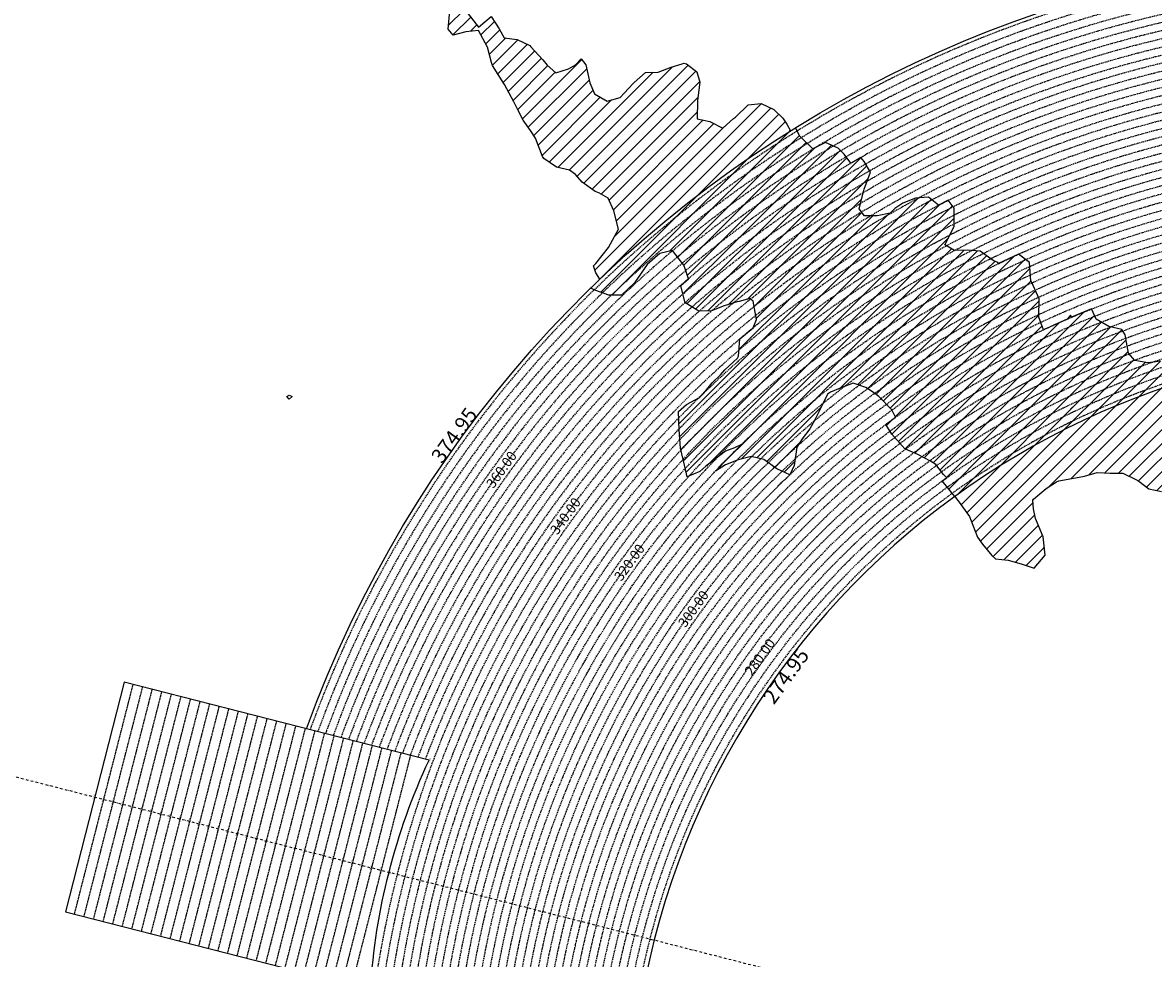
# Model space of a CAD drawing. Extents: x 1538956 to 1571595, y 5042519 to 5072519.
# Drawn here: x 1546624 to 1552347, y 5058662 to 5063397 of the extents above; entities that cross this region are included whole.
import ezdxf
from ezdxf.enums import TextEntityAlignment as Align

# ---------------------------------------------------------------- set-up
doc = ezdxf.new("R2010")
doc.units = 0
doc.header["$LTSCALE"] = 2
doc.header["$MEASUREMENT"] = 0
doc.linetypes.add('NASCOSTA2', pattern=[4.7625, 3.175, -1.5875])
doc.linetypes.add('TRATTOPUNTO2', pattern=[12.7, 6.35, -3.175, 0, -3.175])
for name, color, linetype in [('274', 1, 'Continuous'), ('374', 1, 'Continuous'), ('conica', 8, 'Continuous'), ('decollo', 8, 'Continuous'), ('infrastrutture', 7, 'Continuous'), ('interpolazione conica', 1, 'Continuous'), ('inviluppo', 255, 'Continuous'), ('orizzontale_i', 8, 'Continuous')]:
    doc.layers.add(name, color=color, linetype=linetype)
doc.styles.add('PC01', font='ARIAL.TTF')

msp = doc.modelspace()

# ---------------------------------------------------------------- hatches: boundary and pattern name
at = {"layer": '274'}
h = msp.add_hatch(dxfattribs=at)
h.set_pattern_fill('ANSI31', color=256, scale=400, style=0)
h.paths.add_polyline_path([(1551941.1, 5061444.7), (1551931, 5061466.3), (1551930.8, 5061466.3, 0.004761), (1551860.6, 5061432), (1551866.4, 5061426.8), (1551931.3, 5061428)], flags=17)
edge = h.paths.add_edge_path()
edge.add_arc((1553695.8, 5057764.6), 4000, 106.2531, 126.0551)
edge.add_line((1551341.6, 5060998.4), (1551351, 5060986.6))
edge.add_line((1551351, 5060986.6), (1551359.9, 5060976.9))
edge.add_line((1551359.9, 5060976.9), (1551416.7, 5060897.3))
edge.add_line((1551416.7, 5060897.3), (1551421.9, 5060884.8))
edge.add_line((1551421.9, 5060884.8), (1551457.7, 5060792.5))
edge.add_line((1551457.7, 5060792.5), (1551482.7, 5060757.4))
edge.add_line((1551482.7, 5060757.4), (1551529.1, 5060700.5))
edge.add_line((1551529.1, 5060700.5), (1551548.2, 5060683.4))
edge.add_line((1551548.2, 5060683.4), (1551613.1, 5060676.2))
edge.add_line((1551613.1, 5060676.2), (1551678.2, 5060658.2))
edge.add_line((1551678.2, 5060658.2), (1551743.2, 5060637))
edge.add_line((1551743.2, 5060637), (1551799.9, 5060702.7))
edge.add_line((1551799.9, 5060702.7), (1551789.4, 5060795.2))
edge.add_line((1551789.4, 5060795.2), (1551750.9, 5060887.5))
edge.add_line((1551750.9, 5060887.5), (1551740.8, 5060936))
edge.add_line((1551740.8, 5060936), (1551737.7, 5060980))
edge.add_line((1551737.7, 5060980), (1551740.3, 5060985.9))
edge.add_line((1551740.3, 5060985.9), (1551804.8, 5061039.1))
edge.add_line((1551804.8, 5061039.1), (1551857.1, 5061073.6))
edge.add_line((1551857.1, 5061073.6), (1551869.3, 5061077.9))
edge.add_line((1551869.3, 5061077.9), (1551934.1, 5061089.3))
edge.add_line((1551934.1, 5061089.3), (1551998.9, 5061102.1))
edge.add_line((1551998.9, 5061102.1), (1552063.6, 5061121.1))
edge.add_line((1552063.6, 5061121.1), (1552128.5, 5061117.5))
edge.add_line((1552128.5, 5061117.5), (1552193.4, 5061117))
edge.add_line((1552193.4, 5061117), (1552258.6, 5061085.7))
edge.add_line((1552258.6, 5061085.7), (1552274.1, 5061077.1))
edge.add_line((1552274.1, 5061077.1), (1552323.9, 5061037.1))
edge.add_line((1552323.9, 5061037.1), (1552388.9, 5061024.5))
edge.add_line((1552388.9, 5061024.5), (1552453.6, 5061036.9))
edge.add_line((1552453.6, 5061036.9), (1552518.2, 5061078.2))
edge.add_line((1552518.2, 5061078.2), (1552518.6, 5061079.1))
edge.add_line((1552518.6, 5061079.1), (1552524.9, 5061171.8))
edge.add_line((1552524.9, 5061171.8), (1552541.3, 5061264.5))
edge.add_line((1552541.3, 5061264.5), (1552549.1, 5061357.2))
edge.add_line((1552549.1, 5061357.2), (1552579.9, 5061447.7))
edge.add_line((1552579.9, 5061447.7), (1552580.6, 5061450))
edge.add_line((1552580.6, 5061450), (1552633.7, 5061543.1))
edge.add_line((1552633.7, 5061543.1), (1552578.6, 5061601.1))
edge.add_line((1552578.6, 5061601.1), (1552576.3, 5061604.7))
at = {"layer": '374'}
h = msp.add_hatch(dxfattribs=at)
h.set_pattern_fill('ANSI31', color=256, scale=400, style=0)
h.paths.add_polyline_path([(1547200, 5069353.3), (1547210.3, 5069370), (1547259.7, 5069463), (1547253.4, 5069555.5), (1547263.2, 5069565.8), (1547327.5, 5069628.4), (1547347.4, 5069648.9), (1547391.9, 5069683.8), (1547444.5, 5069742.2), (1547456.1, 5069755.8), (1547501.4, 5069835.2), (1547520, 5069868), (1547561.5, 5069928.3), (1547584, 5069970.3), (1547628.5, 5070021.4), (1547648.2, 5070053.1), (1547690.4, 5070114.4), (1547712.1, 5070169.1), (1547776.6, 5070200.5), (1547798.5, 5070207.9), (1547841.2, 5070229.4), (1547905.6, 5070282.5), (1547970.3, 5070290.9), (1548035.3, 5070267.4), (1548100.1, 5070262.3), (1548165, 5070243.1), (1548185.6, 5070210.9), (1548230.4, 5070172.2), (1548295, 5070184.6), (1548348.4, 5070212.1), (1548359.6, 5070217.9), (1548424, 5070268.8), (1548469.5, 5070305.7), (1548488.3, 5070323.9), (1548552.8, 5070366), (1548603.5, 5070399.3), (1548617.2, 5070413.2), (1548679.6, 5070492.5), (1548674.4, 5070585), (1548615.4, 5070645.8), (1548576.8, 5070676.9), (1548550.1, 5070706.1), (1548484.9, 5070759.7), (1548469.4, 5070768.6), (1548484.4, 5070830), (1548490.3, 5070861.4), (1548522.8, 5070954.2), (1548514.4, 5071046.8), (1548506.3, 5071139.3), (1548496.3, 5071232.3, 0.061385), (1545348.7, 5069346.5), (1545361.3, 5069263.7), (1545386.9, 5069194.3), (1545395.8, 5069171.3), (1545444.9, 5069079.1), (1545440.2, 5068986.5), (1545417.7, 5068893.7), (1545454.5, 5068814.4), (1545468.1, 5068801.5), (1545519.7, 5068764.2), (1545555.6, 5068709.5), (1545585.3, 5068652.1), (1545604.2, 5068617.3), (1545650.9, 5068541.7), (1545660.9, 5068525.1), (1545716.3, 5068454.4), (1545734.4, 5068433.1), (1545781.8, 5068371.6), (1545846.8, 5068343.6), (1545911.5, 5068347.6), (1545917.9, 5068341.8), (1545976.7, 5068301.5), (1546041.6, 5068282.2), (1546106.6, 5068254.6), (1546110.7, 5068250.7), (1546171.8, 5068200.4), (1546236.9, 5068171.6), (1546258.4, 5068159.2), (1546302, 5068128.5), (1546357.3, 5068067.3), (1546367.4, 5068053.6), (1546432.6, 5067992), (1546455.4, 5067975.4), (1546497.7, 5067950.8), (1546562.7, 5067937), (1546627.7, 5067908.6), (1546692.6, 5067895.4), (1546757.2, 5067926.9), (1546787.9, 5067977.9), (1546816.8, 5068070.7), (1546820.7, 5068093.5), (1546838, 5068163.5), (1546863.5, 5068256.3), (1546884.1, 5068285.2), (1546932.9, 5068349.4), (1546948.3, 5068364.5), (1547012.7, 5068415.7), (1547043.8, 5068442.8), (1547077.1, 5068473.8), (1547141.8, 5068476.7), (1547206.6, 5068478.5), (1547271.3, 5068500.8), (1547301, 5068537.4), (1547316.3, 5068630.1), (1547323.4, 5068722.7), (1547331.9, 5068815.4), (1547268.3, 5068893.7), (1547250.7, 5068907.4), (1547239.5, 5068999.9), (1547202.1, 5069071.4), (1547190.1, 5069092.1), (1547191.9, 5069184.7), (1547171.4, 5069277.1)])
h.paths.add_polyline_path([(1549905.7, 5071306), (1549934.8, 5071335.8), (1549969.9, 5071372.6), (1550029.7, 5071429.2), (1550034.1, 5071445.6), (1550082.3, 5071522.2), (1550098.2, 5071526.7), (1550114.2, 5071522.4), (1550163.2, 5071505.7), (1550228, 5071494.5), (1550292.9, 5071481.9), (1550357.6, 5071486.4), (1550422.3, 5071500.1), (1550487.4, 5071456.5), (1550552.4, 5071438.9), (1550617, 5071448.6), (1550681.5, 5071481.6), (1550746.2, 5071498.5), (1550794.7, 5071528), (1550810.6, 5071538.5), (1550833.6, 5071528.3), (1550875.6, 5071511.2), (1550940.7, 5071476.9), (1551005.6, 5071461.7), (1551070.3, 5071472.8), (1551134.8, 5071501.5), (1551199.4, 5071524.9), (1551219.1, 5071531.4), (1551263.9, 5071553.3), (1551328.4, 5071592.1), (1551393, 5071608.5), (1551457.7, 5071616.9), (1551522.5, 5071618.7), (1551587.2, 5071618.5), (1551652.1, 5071610.1), (1551716.8, 5071619.6), (1551741.4, 5071628.4), (1551781.4, 5071638.3), (1551845.8, 5071678.3), (1551886.1, 5071722.2), (1551910.1, 5071741.2), (1551974.2, 5071815.3), (1551974.3, 5071815.5), (1552004.1, 5071908.3), (1551997.5, 5072000.9), (1552000.3, 5072093.5), (1552010.8, 5072186.2), (1552026.9, 5072278.9), (1552035.4, 5072302.3, 0.057375), (1548742.3, 5071338.7), (1548741.9, 5071326.3), (1548739.7, 5071308.3), (1548726.9, 5071233.6), (1548740.7, 5071189.9), (1548753.6, 5071141.2), (1548766.6, 5071048.7), (1548776.4, 5070956.2), (1548807.8, 5070885.1), (1548827.3, 5070864), (1548873.1, 5070827.6), (1548938.3, 5070774.4), (1548942.4, 5070772.3), (1549003.3, 5070746.8), (1549067.9, 5070757.6), (1549132.8, 5070752.9), (1549197.5, 5070759.9), (1549266.8, 5070777.6), (1549326.8, 5070793.8), (1549391.4, 5070817.3), (1549455.8, 5070865.8), (1549458.6, 5070869), (1549518.8, 5070965.3), (1549584, 5071032.5), (1549611.3, 5071055.4), (1549648.3, 5071088.7), (1549712.7, 5071138.4), (1549723.5, 5071148.9), (1549777.1, 5071182.9), (1549841.6, 5071225), (1549856.5, 5071242.6)])
h.paths.add_polyline_path([(1545850.5, 5067838.4), (1545785.5, 5067865.5), (1545768.5, 5067877.8), (1545720.2, 5067927.4), (1545681.2, 5067969.7), (1545654.9, 5067993.6), (1545589.8, 5068032.5), (1545524.9, 5068053.4), (1545482.1, 5068060.8), (1545459.9, 5068068.6), (1545395, 5068083.6), (1545357.3, 5068152.5), (1545329.3, 5068209.2), (1545309.5, 5068244.8), (1545307, 5068337.3), (1545278.1, 5068429.7), (1545262.8, 5068448.4), (1545231.2, 5068522), (1545197, 5068582.1), (1545180.7, 5068614.2), (1545131.4, 5068688.8), (1545116.7, 5068706.3), (1545072.5, 5068798.6), (1545072.5, 5068891.2), (1545065, 5068908.4), (1545011.7, 5068983.3), (1544999.6, 5068993.8), (1544953, 5069026.9, 0.022278), (1543967.2, 5068125.3, 0.034863), (1542596.3, 5066548.6), (1542618.9, 5066543.5), (1542683.8, 5066527.6), (1542748.6, 5066528.9), (1542813.6, 5066503.9), (1542878.5, 5066494), (1542943.2, 5066508.2), (1543008.1, 5066510.1), (1543073, 5066486.2), (1543137.8, 5066490.4), (1543202.3, 5066535.6), (1543231.9, 5066563.3), (1543266.8, 5066591.1), (1543331.5, 5066608.1), (1543396.4, 5066600.5), (1543461.3, 5066583.9), (1543509.6, 5066565.2), (1543526.3, 5066556.7), (1543559.5, 5066565.6), (1543591, 5066573), (1543655.4, 5066630.9), (1543697.1, 5066659.2), (1543720, 5066671.7), (1543784.8, 5066673.5), (1543806.3, 5066659.9), (1543850, 5066617.3), (1543915.1, 5066576.1), (1543963, 5066568.4), (1543980, 5066565.2), (1543993.6, 5066568.6), (1544044.7, 5066580.1), (1544109.4, 5066595.4), (1544174.2, 5066608.1), (1544238.8, 5066628.5), (1544303.5, 5066650), (1544323.6, 5066663.6), (1544367.9, 5066712.6), (1544432.6, 5066735.7), (1544497.6, 5066704.2), (1544555.2, 5066757.8), (1544502.9, 5066850), (1544496.5, 5066856.3), (1544431.5, 5066886.7), (1544366.5, 5066910), (1544301.7, 5066903.8), (1544236.9, 5066902.3), (1544172.2, 5066890.6), (1544107.4, 5066888.6), (1544042.3, 5066921.1), (1543977.5, 5066925.4), (1543912.6, 5066935.2), (1543897.2, 5066938.3), (1543912.5, 5066948.2), (1543977.2, 5066969.4), (1544041.9, 5066972.6), (1544106.5, 5067005.6), (1544171.2, 5067021), (1544193.3, 5067033), (1544235.8, 5067050.7), (1544300.4, 5067092), (1544365.3, 5067082), (1544430, 5067095.2), (1544494.7, 5067111.5), (1544559.7, 5067077.1), (1544594.2, 5067035.9), (1544625.1, 5067005.1), (1544686.3, 5066944), (1544690.4, 5066940.5), (1544700.1, 5066944.1), (1544754.9, 5066983.8), (1544785.2, 5067037.3), (1544754.2, 5067129.6), (1544737.4, 5067222.1), (1544753, 5067248), (1544817.9, 5067233.7), (1544822.4, 5067222.7), (1544850.8, 5067130.3), (1544863.9, 5067037.8), (1544884.3, 5067011.2), (1544949.3, 5066945.9), (1544949.6, 5066945.6), (1545014.7, 5066907), (1545079.4, 5066919.6), (1545144.4, 5066898.5), (1545185, 5066855), (1545209.7, 5066825.7), (1545274.9, 5066779.4), (1545310.7, 5066763.3), (1545340, 5066747.9), (1545405, 5066719.9), (1545446.6, 5066764.3), (1545425.7, 5066856.7), (1545403.8, 5066881.7), (1545338.7, 5066948.7), (1545297.1, 5067041), (1545275.9, 5067133.4), (1545272.3, 5067144.2), (1545243, 5067225.8), (1545232.7, 5067318.3), (1545270.9, 5067333.7), (1545302.8, 5067318.8), (1545335.9, 5067302.4), (1545401.1, 5067257.6), (1545465.8, 5067267.6), (1545485.7, 5067227.5), (1545504.1, 5067135.1), (1545531.9, 5067098), (1545596.9, 5067065), (1545661.7, 5067073.1), (1545726.3, 5067098.8), (1545777.2, 5067137.1), (1545790.7, 5067152.3), (1545810, 5067137.3), (1545855.9, 5067103.3), (1545899.4, 5067045.4), (1545921.3, 5067021.2), (1545986.5, 5066970.5), (1546051.4, 5066960.7), (1546072, 5066954.1), (1546116.3, 5066947.8), (1546142.9, 5066954.6), (1546134.3, 5067047.1), (1546115.4, 5067066.7), (1546045.4, 5067137.1), (1546049.9, 5067168.4), (1546061.5, 5067231.8), (1546114, 5067260.7), (1546178.7, 5067271.3), (1546243.4, 5067299.6), (1546264.9, 5067325.9), (1546287.3, 5067418.6), (1546273.4, 5067511.1), (1546241.5, 5067552.4), (1546186.8, 5067603.1), (1546176.2, 5067613.4), (1546111.1, 5067655.5), (1546046, 5067694.7), (1545980.8, 5067739.4), (1545923.9, 5067786.3), (1545915.6, 5067795.1)])
h.paths.add_polyline_path([(1542755.5, 5065533.4), (1542765.1, 5065541.6), (1542764.5, 5065634.2), (1542754.7, 5065639.2), (1542748, 5065634), (1542690.2, 5065590), (1542625.3, 5065612.8), (1542560.5, 5065602.1), (1542495.7, 5065596.3), (1542430.9, 5065598.4), (1542398.4, 5065631.7), (1542368.8, 5065724), (1542365.1, 5065731.5), (1542353.8, 5065723.9), (1542300.5, 5065701.8), (1542235.6, 5065707.2), (1542207.1, 5065722.9), (1542170.5, 5065751.9), (1542105.5, 5065778), (1542059.9, 5065789.3, 0.006519), (1541848.5, 5065460.2), (1541848.3, 5065459.8), (1541913.2, 5065447.4), (1541916.7, 5065443.2), (1541978.5, 5065375), (1542006.3, 5065351.2), (1542043.8, 5065314.2), (1542109, 5065264.2), (1542139.8, 5065259.5), (1542173.9, 5065253.3), (1542234.7, 5065167.6), (1542239.3, 5065161.5), (1542246.9, 5065167.7), (1542303.7, 5065235), (1542368.3, 5065260.7), (1542409.7, 5065168.8), (1542433.9, 5065149.2), (1542498.9, 5065130.9), (1542537.7, 5065169.6), (1542562.9, 5065251.6), (1542566.1, 5065262.4), (1542627.1, 5065350.8), (1542692.1, 5065318.5), (1542713.6, 5065356), (1542725.2, 5065448.7)])
h.paths.add_polyline_path([(1541855.2, 5065165), (1541865.4, 5065257.7), (1541869.8, 5065350.3), (1541848.6, 5065415.4), (1541838.1, 5065443.4, 0.00634), (1541641.2, 5065117.9), (1541656.2, 5065098), (1541675.3, 5065071.2), (1541707.6, 5064978.8), (1541722.1, 5064945.5), (1541787.1, 5064917.3), (1541826.8, 5064979.6), (1541850.9, 5065071.5), (1541851, 5065072.4)])
h.paths.add_polyline_path([(1541283.1, 5062694.7), (1541350.2, 5062656.1), (1541413.1, 5062650.9), (1541427.8, 5062662.2), (1541477.8, 5062683.3), (1541542.6, 5062698.4), (1541585.8, 5062663.2), (1541607.9, 5062624.4), (1541627.1, 5062570.9), (1541673.6, 5062478.6), (1541673.8, 5062478.4), (1541739.1, 5062406.4), (1541758.1, 5062386.6), (1541804.5, 5062333.8), (1541837, 5062294.5), (1541869.9, 5062248.2), (1541935, 5062215.7), (1541999.7, 5062233.7), (1542064.1, 5062295.8), (1542128.6, 5062364.8), (1542193.3, 5062389.4), (1542193.6, 5062389.5), (1542193.3, 5062389.7), (1542128.2, 5062420.2), (1542084.7, 5062481.4), (1542062.8, 5062498.2), (1541997.7, 5062534.7), (1541957.4, 5062573.1), (1541928.6, 5062666.9), (1541866.5, 5062754.3), (1541801.7, 5062750.6), (1541741.2, 5062758.6), (1541671.6, 5062799.6), (1541606.5, 5062829), (1541597.3, 5062848.5), (1541546.7, 5062940.7), (1541540.9, 5062947.7), (1541475.7, 5062998.3), (1541410.9, 5062987.9), (1541346.3, 5062955), (1541281.1, 5063002.1), (1541216.2, 5063005.2), (1541146.9, 5063028.5), (1541085.9, 5063100.1), (1541073.8, 5063122.8), (1541020.4, 5063193.5), (1540955.9, 5063143.1), (1540927.4, 5063121.8), (1540891.4, 5063083.9), (1540826.4, 5063105.9), (1540761.5, 5063117.4), (1540751.2, 5063120.7), (1540696.5, 5063139), (1540668.3, 5063143.5, 0.014995), (1540356.2, 5062299.9), (1540377.4, 5062284.9), (1540377.7, 5062284.7), (1540442.7, 5062269), (1540507.7, 5062252.9), (1540572.5, 5062253.5), (1540637.4, 5062244.4), (1540702.3, 5062245.8), (1540767, 5062266.2), (1540832, 5062256.9), (1540897, 5062236.1), (1540961.9, 5062220.4), (1541026.8, 5062226.4), (1541091.5, 5062250.8), (1541122.3, 5062289.8), (1541155.6, 5062382.5), (1541199.1, 5062475.5), (1541208, 5062568.1), (1541218.8, 5062613.9), (1541240.4, 5062660.9)])
h.paths.add_polyline_path([(1541110.3, 5063215.6), (1541084.8, 5063267.4), (1541048.7, 5063215.2), (1541085.5, 5063157)])
h.paths.add_polyline_path([(1547988, 5061505.6), (1547973.1, 5061511.6), (1547961.1, 5061505.4), (1547973.3, 5061490.8)])
h.paths.add_polyline_path([(1550510.3, 5062849.1), (1550492.2, 5062882.2), (1550471.3, 5062914.1), (1550426.7, 5062957.6), (1550361.6, 5062986.9), (1550296.8, 5062980.9), (1550232.5, 5062918.9), (1550221.4, 5062912.1), (1550168.1, 5062863.1), (1550102.9, 5062897), (1550038.8, 5062910.6), (1550040.4, 5063003.2), (1550052.1, 5063095.9), (1550036, 5063147.7), (1549984.5, 5063187.9), (1549970.8, 5063191.9), (1549962.3, 5063187.8), (1549906.1, 5063170.8), (1549841.5, 5063146.9), (1549776.6, 5063144.9), (1549708.7, 5063083.8), (1549647.9, 5063018.8), (1549583.2, 5062999.7), (1549518.1, 5063036.4), (1549494.4, 5063091.4), (1549475.4, 5063183.9), (1549451.8, 5063212.9), (1549422.2, 5063183.4), (1549387.3, 5063162.8), (1549322.6, 5063142.6), (1549279.3, 5063182.3), (1549257.3, 5063208.1), (1549189.4, 5063282.3), (1549126.7, 5063311), (1549061.8, 5063320.1), (1549035.8, 5063365.6), (1548996.1, 5063427.5), (1548931.6, 5063374.5), (1548866.5, 5063456.8), (1548866.1, 5063457.2), (1548801.1, 5063481.3), (1548785.8, 5063456.2), (1548778, 5063363.6), (1548802.3, 5063334.1), (1548867, 5063350.8), (1548931.8, 5063356.7), (1548976.8, 5063272.5), (1548997.9, 5063194.8), (1549002.1, 5063180.1), (1549059.6, 5063088), (1549063.7, 5063083.6), (1549109.6, 5062995.8), (1549129.5, 5062959.5), (1549157.4, 5062903.6), (1549195.2, 5062850.4), (1549220, 5062811.5), (1549255.1, 5062719.2), (1549261.2, 5062710.1), (1549326.4, 5062665.6), (1549391.4, 5062649.7), (1549422.5, 5062627.9), (1549456.7, 5062589.7), (1549522, 5062542.3), (1549541.2, 5062536.2), (1549587.1, 5062509.4), (1549616.6, 5062444.2), (1549640.6, 5062351.8), (1549589.1, 5062259), (1549524.9, 5062178.6), (1549514, 5062165.6), (1549525.3, 5062130.4), (1549545.9, 5062097.9, -0.051071)])
h.paths.add_polyline_path([(1540570.6, 5062491.2), (1540694.5, 5062827), (1540549.5, 5062880.5), (1540425.6, 5062544.7)], flags=24)
at = {"layer": 'interpolazione conica'}
h = msp.add_hatch(dxfattribs=at)
h.set_pattern_fill('ANSI31', color=256, scale=400, style=0)
h.paths.add_polyline_path([(1550816.7, 5062685.2), (1550782.1, 5062731.4), (1550752.6, 5062762), (1550687.6, 5062789.6), (1550622.9, 5062758.3), (1550557.6, 5062822.2), (1550535.9, 5062865, 0.055052), (1549499, 5062052.6), (1549526, 5062041.2), (1549591, 5062016.9), (1549655.9, 5062018.1), (1549720.3, 5062080.1), (1549784.4, 5062172.8), (1549848.8, 5062229.2), (1549913.6, 5062244.3), (1549971.2, 5062169.3), (1549979.2, 5062146.2), (1549993.5, 5062099.9, -0.044379)])
h = msp.add_hatch(dxfattribs=at)
h.set_pattern_fill('ANSI31', color=256, scale=400, style=0)
h.paths.add_polyline_path([(1551260.1, 5062472.8), (1551208.7, 5062513.2), (1551143.9, 5062508.3), (1551079.3, 5062482.5), (1551038.9, 5062455.7), (1551014.8, 5062432.4), (1550950, 5062419.2), (1550885.2, 5062419.2), (1550857.6, 5062454.3), (1550881.4, 5062547), (1550884.1, 5062554.8), (1550915.8, 5062639.9), (1550882.9, 5062693.3), (1550866.5, 5062713.9), (1550816.7, 5062685.2, 0.044379), (1549993.5, 5062099.9), (1549955.6, 5062067.1), (1549975.3, 5061984.1), (1549980.6, 5061977.3), (1550045.8, 5061936), (1550110.6, 5061938.9), (1550175.3, 5061963.7), (1550240, 5061983.5), (1550250.8, 5061986.4), (1550304.7, 5062000.8), (1550321.9, 5061986.9), (1550339.2, 5061894.5), (1550321.2, 5061852.7, -0.053216)])
h = msp.add_hatch(dxfattribs=at)
h.set_pattern_fill('ANSI31', color=256, scale=400, style=0)
h.paths.add_polyline_path([(1551563.6, 5062177.4), (1551560.1, 5062182.2), (1551535.7, 5062192.3), (1551470.5, 5062240.4), (1551405.5, 5062246), (1551340.7, 5062243.3), (1551291.8, 5062272.6), (1551339.7, 5062365.6), (1551338.9, 5062458.2), (1551309.2, 5062498), (1551260.1, 5062472.8, 0.053216), (1550321.2, 5061852.7), (1550254.5, 5061796.7), (1550246.7, 5061708.6), (1550242.3, 5061698.2), (1550177.9, 5061640.7), (1550156.5, 5061615.2), (1550113.6, 5061573.7), (1550071.7, 5061522), (1550049.3, 5061499.3), (1549984.7, 5061464.7), (1549943.7, 5061428.3), (1549946.8, 5061335.8), (1549954, 5061243.2), (1549976.4, 5061150.8), (1549987.6, 5061098), (1550052.3, 5061125.9), (1550082.6, 5061151.7), (1550116.7, 5061178.8), (1550181.2, 5061227.9), (1550227.4, 5061245.4), (1550262.4, 5061262, -0.081694)])
h = msp.add_hatch(dxfattribs=at)
h.set_pattern_fill('ANSI31', color=256, scale=400, style=0)
h.paths.add_polyline_path([(1551791.2, 5061842.7), (1551767.1, 5061906.2), (1551768.4, 5061998.8), (1551731.3, 5062081.8), (1551726.5, 5062091), (1551719.6, 5062183.6), (1551665.3, 5062225.2), (1551563.6, 5062177.4, 0.081694), (1550262.4, 5061262), (1550130.1, 5061127), (1550181.8, 5061159.3), (1550246.5, 5061183.9), (1550311.2, 5061201.8), (1550376.2, 5061186.7), (1550441.5, 5061138.2), (1550506.6, 5061108.8), (1550528.8, 5061155.3), (1550542.9, 5061248), (1550570, 5061290.6), (1550607.9, 5061341.1), (1550634.1, 5061387.6), (1550657.1, 5061434.1), (1550697.9, 5061516.7), (1550712.2, 5061527.1), (1550762.5, 5061546.6), (1550827.2, 5061572.8), (1550892.3, 5061550), (1550924.9, 5061528.9), (1550957.5, 5061505), (1551022.9, 5061437.1), (1551041.9, 5061399.9, -0.048455)])
h = msp.add_hatch(dxfattribs=at)
h.set_pattern_fill('ANSI31', color=256, scale=400, style=0)
h.paths.add_polyline_path([(1552449.2, 5061671.5), (1552383.3, 5061683.2), (1552318.5, 5061675.1), (1552253.5, 5061686.9), (1552220.8, 5061724.8), (1552204.9, 5061817.2), (1552187.3, 5061843.6), (1552122.3, 5061859.3), (1552057.2, 5061897), (1552034.6, 5061947.8), (1551932.2, 5061905.7, 0.001272), (1551911.1, 5061896.6), (1551791.2, 5061842.7, 0.048455), (1551041.9, 5061399.9), (1550993.3, 5061363.9), (1551024, 5061313.6), (1551089.4, 5061240.9), (1551154.6, 5061211.3), (1551219.7, 5061178.5), (1551245.8, 5061161.1), (1551285.1, 5061110.9), (1551301.6, 5061094.1, -0.078803)])
h = msp.add_hatch(dxfattribs=at)
h.set_pattern_fill('ANSI31', color=256, scale=400, style=0)
h.paths.add_polyline_path([(1552576.3, 5061604.7), (1552557.1, 5061635), (1552513.1, 5061677.7), (1552488.1, 5061683.7), (1552449.2, 5061671.5, 0.078803), (1551301.6, 5061094.1), (1551278.5, 5061077.4), (1551341.6, 5060998.4), (1551341.6, 5060998.4, -0.086618)])

# ---------------------------------------------------------------- linework, layer by layer
at = {"layer": '274'}
msp.add_lwpolyline([(1551341.6, 5060998.4), (1551351, 5060986.6), (1551359.9, 5060976.9), (1551416.7, 5060897.3), (1551421.9, 5060884.8), (1551457.7, 5060792.5), (1551482.7, 5060757.4), (1551529.1, 5060700.5), (1551548.2, 5060683.4), (1551613.1, 5060676.2), (1551678.2, 5060658.2), (1551743.2, 5060637), (1551799.9, 5060702.7), (1551789.4, 5060795.2), (1551750.9, 5060887.5), (1551740.8, 5060936), (1551737.7, 5060980), (1551740.3, 5060985.9), (1551804.8, 5061039.1), (1551857.1, 5061073.6), (1551869.3, 5061077.9), (1551934.1, 5061089.3), (1551998.9, 5061102.1), (1552063.6, 5061121.1), (1552128.5, 5061117.5), (1552193.4, 5061117), (1552258.6, 5061085.7), (1552274.1, 5061077.1), (1552323.9, 5061037.1), (1552388.9, 5061024.5)], dxfattribs=at)
at = {"layer": '374'}
for points in [[(1549545.9, 5062097.9), (1549525.3, 5062130.4), (1549514, 5062165.6), (1549524.9, 5062178.6), (1549588.9, 5062258.8), (1549589.1, 5062259.1), (1549640.6, 5062351.8), (1549616.6, 5062444.2), (1549587.1, 5062509.4), (1549541.2, 5062536.2), (1549522, 5062542.3), (1549456.7, 5062589.7), (1549422.5, 5062627.9), (1549391.4, 5062649.7), (1549326.4, 5062665.6), (1549261.2, 5062710.1), (1549255.1, 5062719.2), (1549220, 5062811.5), (1549195.2, 5062850.4), (1549157.4, 5062903.6), (1549129.5, 5062959.5), (1549109.6, 5062995.8), (1549063.7, 5063083.6), (1549059.6, 5063088), (1549002.1, 5063180.1), (1548997.9, 5063194.8), (1548976.8, 5063272.5), (1548931.8, 5063356.7), (1548867, 5063350.8), (1548802.3, 5063334.1), (1548778, 5063363.6), (1548785.8, 5063456.2)], [(1548866.5, 5063456.8), (1548931.6, 5063374.5), (1548996.1, 5063427.5), (1549035.8, 5063365.6), (1549061.8, 5063320.1), (1549126.7, 5063311), (1549191.8, 5063281.2), (1549196.7, 5063274.3), (1549257.3, 5063208.1), (1549279.3, 5063182.3), (1549322.6, 5063142.6), (1549387.3, 5063162.8), (1549422.2, 5063183.4), (1549451.8, 5063212.9), (1549475.4, 5063183.9), (1549494.4, 5063091.4), (1549518.1, 5063036.4), (1549583.2, 5062999.7), (1549647.9, 5063018.8), (1549712.2, 5063087.5), (1549719.2, 5063093.2), (1549776.6, 5063144.9), (1549841.5, 5063146.9), (1549906.1, 5063170.8), (1549962.3, 5063187.8), (1549970.8, 5063191.9), (1549984.5, 5063187.9), (1550036, 5063147.7), (1550052.1, 5063095.9), (1550040.4, 5063003.2), (1550038.8, 5062910.6), (1550102.9, 5062897), (1550168.1, 5062863.1), (1550221.4, 5062912.1), (1550232.5, 5062918.9), (1550296.8, 5062980.9), (1550361.6, 5062986.9), (1550426.7, 5062957.6), (1550471.3, 5062914.1), (1550492.2, 5062882.2), (1550510.3, 5062849.1)], [(1547973.1, 5061511.6), (1547988, 5061505.6), (1547973.3, 5061490.8), (1547961.1, 5061505.4), (1547973.1, 5061511.6)]]:
    msp.add_lwpolyline(points, dxfattribs=at)
at = {"layer": 'conica', "linetype": 'NASCOSTA2', "flags": 128}
for points in [[(1548390.4, 5059739.3, -0.383443), (1555097.1, 5063249.4), (1557939.6, 5062523.2, -0.363268), (1562184.2, 5056624.8)], [(1548429.4, 5059729.4, -0.383226), (1555087.2, 5063210.7), (1557929.7, 5062484.5, -0.363211), (1562144.3, 5056628.9)], [(1548663.3, 5059669.6, -0.381853), (1555027.8, 5062978.1), (1557870.3, 5062251.9, -0.381853), (1561867.8, 5056296)], [(1561531.8, 5055143.4, -0.381612), (1555216.2, 5051863.6), (1552373.8, 5052589.8, -1), (1555017.9, 5062939.4), (1557860.4, 5062213.2, -0.381368), (1561829.5, 5056310.5, -0.381368)], [(1561453.8, 5055163.3, -0.38112), (1555236, 5051941.1), (1552393.6, 5052667.3, -1.000001), (1554998.1, 5062861.9), (1557840.6, 5062135.7, -0.38112), (1561750.8, 5056325.9, -0.38112)], [(1561414.8, 5055173.3, -0.380868), (1555245.9, 5051979.9), (1552403.5, 5052706.1, -1.000001), (1554988.2, 5062823.1), (1557830.7, 5062096.9, -0.380868), (1561711.8, 5056335.9, -0.380868)], [(1561375.8, 5055183.2, -0.380612), (1555255.8, 5052018.6), (1552413.4, 5052744.8, -1.000001), (1554978.3, 5062784.4), (1557820.8, 5062058.2, -0.380612), (1561672.8, 5056345.9, -0.380612)], [(1561336.7, 5055193.2, -0.380353), (1555265.7, 5052057.4), (1552423.3, 5052783.6, -1.000001), (1554968.4, 5062745.6), (1557810.9, 5062019.4, -0.380353), (1561633.8, 5056355.8, -0.380353)], [(1561297.7, 5055203.2, -0.380089), (1555275.6, 5052096.1), (1552433.2, 5052822.3, -1.000001), (1554958.5, 5062706.8), (1557801, 5061980.6, -0.380089), (1561594.7, 5056365.8)]]:
    msp.add_lwpolyline(points, format="xyb", dxfattribs=at)
at = {"layer": 'conica', "color": 255, "linetype": 'NASCOSTA2', "flags": 128}
msp.add_lwpolyline([(1561492.8, 5055153.3, -0.381368), (1555226.1, 5051902.4), (1552383.7, 5052628.6, -1), (1555008, 5062900.6), (1557850.5, 5062174.4, -0.381368), (1561789.8, 5056316)], format="xyb", dxfattribs=at)
at = {"layer": 'conica', "linetype": 'NASCOSTA2', "flags": 128}
for points in [[(1554948.6, 5062668.1), (1557791, 5061941.9, -1), (1555285.5, 5052134.9), (1552443.1, 5052861.1, -1.000001)], [(1554938.7, 5062629.3), (1557781.1, 5061903.1, -1), (1555295.4, 5052173.6), (1552453, 5052899.8, -1)], [(1554928.8, 5062590.6), (1557771.2, 5061864.4, -1), (1555305.3, 5052212.4), (1552462.9, 5052938.6, -1)], [(1554918.9, 5062551.8), (1557761.3, 5061825.6, -1), (1555315.2, 5052251.2), (1552472.8, 5052977.4, -1)], [(1554899.1, 5062474.3), (1557741.5, 5061748.1, -1.000001), (1555335, 5052328.7), (1552492.6, 5053054.9, -1.000001)], [(1554889.2, 5062435.6), (1557731.6, 5061709.4, -1.000001), (1555344.9, 5052367.4), (1552502.5, 5053093.6, -1.000001)], [(1554879.3, 5062396.8), (1557721.7, 5061670.6, -1), (1555354.8, 5052406.2), (1552512.4, 5053132.4, -1.000001)], [(1554869.4, 5062358), (1557711.8, 5061631.8, -1), (1555364.7, 5052444.9), (1552522.3, 5053171.1, -1.000001)], [(1554859.5, 5062319.3), (1557701.9, 5061593.1, -1), (1555374.6, 5052483.7), (1552532.2, 5053209.9, -1)], [(1554849.6, 5062280.5), (1557692, 5061554.3, -1), (1555384.5, 5052522.4), (1552542.1, 5053248.6, -1.000001)], [(1554839.7, 5062241.8), (1557682.1, 5061515.6, -1), (1555394.4, 5052561.2), (1552552, 5053287.4, -1.000001)], [(1554829.8, 5062203), (1557672.2, 5061476.8, -1), (1555404.3, 5052599.9), (1552561.9, 5053326.2, -1)], [(1554819.9, 5062164.3), (1557662.3, 5061438.1, -1), (1555414.2, 5052638.7), (1552571.8, 5053364.9, -1.000001)], [(1554800.1, 5062086.8), (1557642.5, 5061360.6, -1.000001), (1555434, 5052716.2), (1552591.6, 5053442.4, -1)], [(1554790.2, 5062048), (1557632.6, 5061321.8, -1.000001), (1555443.9, 5052755), (1552601.5, 5053481.2, -1.000001)], [(1554780.3, 5062009.2), (1557622.7, 5061283, -1.000001), (1555453.8, 5052793.7), (1552611.4, 5053519.9, -1)], [(1554770.4, 5061970.5), (1557612.8, 5061244.3, -1.000001), (1555463.7, 5052832.5), (1552621.3, 5053558.7, -1.000001)], [(1554760.5, 5061931.7), (1557602.9, 5061205.5, -1.000001), (1555473.6, 5052871.2), (1552631.2, 5053597.4, -1)], [(1554750.6, 5061893), (1557593, 5061166.8, -1), (1555483.5, 5052910), (1552641.1, 5053636.2, -1)], [(1554740.7, 5061854.2), (1557583.1, 5061128, -1.000001), (1555493.4, 5052948.7), (1552651, 5053674.9, -1)], [(1554730.8, 5061815.5), (1557573.2, 5061089.3, -1.000001), (1555503.3, 5052987.5), (1552660.9, 5053713.7, -1)], [(1554720.9, 5061776.7), (1557563.3, 5061050.5, -1.000001), (1555513.2, 5053026.3), (1552670.8, 5053752.5, -1)], [(1554701.1, 5061699.2), (1557543.5, 5060973, -1), (1555533.1, 5053103.8), (1552690.6, 5053830, -1.000001)], [(1554691.2, 5061660.5), (1557533.6, 5060934.3, -1), (1555543, 5053142.5), (1552700.5, 5053868.7, -1.000001)]]:
    msp.add_lwpolyline(points, format="xyb", close=True, dxfattribs=at)
at = {"layer": 'conica', "color": 255, "linetype": 'NASCOSTA2', "flags": 128}
for points in [[(1554909, 5062513.1), (1557751.4, 5061786.9, -1), (1555325.1, 5052289.9), (1552482.7, 5053016.1, -1.000001)], [(1554810, 5062125.5), (1557652.4, 5061399.3, -1), (1555424.1, 5052677.5), (1552581.7, 5053403.7, -1.000001)], [(1554711, 5061738), (1557553.4, 5061011.8, -1.000001), (1555523.2, 5053065), (1552680.7, 5053791.2, -1.000001)]]:
    msp.add_lwpolyline(points, format="xyb", close=True, dxfattribs=at)
at = {"layer": 'conica', "linetype": 'NASCOSTA2'}
for radius, start, end in [(5981, 75.66839, 159.91094), (5941, 75.66839, 159.87205), (5901, 75.66839, 159.83262), (5861, 75.66839, 159.79265), (5821, 75.66839, 159.75213), (5781, 75.66839, 159.71105), (5741, 75.66839, 159.66939), (5581, 75.6684, 159.4967), (5541, 75.6684, 159.452), (5501, 75.6684, 159.4066), (5461, 75.6684, 159.3606), (5421, 75.6684, 159.3139)]:
    msp.add_arc((1553695.8, 5057764.6), radius, start, end, dxfattribs=at)
at = {"layer": 'conica', "color": 255, "linetype": 'NASCOSTA2'}
msp.add_arc((1553695.8, 5057764.6), 5701, 75.6684, 159.6271, dxfattribs=at)
at = {"layer": 'decollo', "linetype": 'NASCOSTA2', "ltscale": 0.5}
for p, q in [((1546886.3, 5058885.1), (1547183.3, 5060047.7)), ((1546934.7, 5058872.7), (1547231.7, 5060035.3)), ((1546983.2, 5058860.3), (1547280.2, 5060023)), ((1547031.6, 5058847.9), (1547328.6, 5060010.6)), ((1547080, 5058835.5), (1547377.1, 5059998.2)), ((1547128.5, 5058823.2), (1547425.5, 5059985.8)), ((1547176.9, 5058810.8), (1547474, 5059973.4)), ((1547225.4, 5058798.4), (1547522.4, 5059961.1)), ((1547273.8, 5058786), (1547570.9, 5059948.7)), ((1547322.3, 5058773.7), (1547619.3, 5059936.3)), ((1547370.7, 5058761.3), (1547667.7, 5059923.9)), ((1547419.1, 5058748.9), (1547716.2, 5059911.6)), ((1547467.6, 5058736.5), (1547764.6, 5059899.2)), ((1547516, 5058724.2), (1547813.1, 5059886.8)), ((1547564.5, 5058711.8), (1547861.5, 5059874.4)), ((1547612.9, 5058699.4), (1547910, 5059862.1)), ((1547661.4, 5058687), (1547958.4, 5059849.7)), ((1547709.8, 5058674.6), (1548006.9, 5059837.3)), ((1547758.3, 5058662.3), (1548055.3, 5059824.9)), ((1547806.7, 5058649.9), (1548103.7, 5059812.6)), ((1547855.1, 5058637.5), (1548152.2, 5059800.2)), ((1547903.6, 5058625.1), (1548200.6, 5059787.8)), ((1547952, 5058612.8), (1548249.1, 5059775.4)), ((1548000.5, 5058600.4), (1548297.5, 5059763)), ((1548048.9, 5058588), (1548346, 5059750.7)), ((1548097.4, 5058575.6), (1548394.4, 5059738.3)), ((1548145.8, 5058563.3), (1548442.8, 5059725.9)), ((1548194.3, 5058550.9), (1548491.3, 5059713.5)), ((1548242.7, 5058538.5), (1548539.7, 5059701.2)), ((1548291.1, 5058526.1), (1548588.2, 5059688.8))]:
    msp.add_line(p, q, dxfattribs=at)
at = {"layer": 'infrastrutture', "color": 8, "linetype": 'TRATTOPUNTO2'}
msp.add_line((1539104.5, 5061492.4), (1571136.4, 5053308.8), dxfattribs=at)
at = {"layer": 'interpolazione conica'}
for points in [[(1552383.3, 5061683.2), (1552318.5, 5061675.1), (1552253.5, 5061686.9), (1552220.8, 5061724.8), (1552204.9, 5061817.2), (1552187.3, 5061843.6), (1552122.3, 5061859.3), (1552057.2, 5061897), (1552034.6, 5061947.8), (1551932.2, 5061905.7), (1551932.7, 5061907.6), (1551927.2, 5061915.9), (1551911.1, 5061896.6), (1551791.2, 5061842.7), (1551767.1, 5061906.2), (1551768.4, 5061998.8), (1551731.3, 5062081.8), (1551726.5, 5062091), (1551719.6, 5062183.6), (1551665.3, 5062225.2), (1551563.6, 5062177.4), (1551560.1, 5062182.2), (1551535.7, 5062192.3), (1551470.5, 5062240.4), (1551405.5, 5062246), (1551340.7, 5062243.3), (1551291.8, 5062272.6), (1551339.7, 5062365.6), (1551338.9, 5062458.2), (1551309.2, 5062498), (1551260.1, 5062472.8), (1551208.7, 5062513.2), (1551143.9, 5062508.3), (1551079.3, 5062482.5), (1551038.9, 5062455.7), (1551014.8, 5062432.4), (1550950, 5062419.2), (1550885.2, 5062419.2), (1550857.6, 5062454.3), (1550881.4, 5062547), (1550884.1, 5062554.8), (1550915.8, 5062639.9), (1550882.9, 5062693.3), (1550866.5, 5062713.9), (1550816.7, 5062685.2), (1550782.1, 5062731.4), (1550752.6, 5062762), (1550687.6, 5062789.6), (1550622.9, 5062758.3), (1550557.6, 5062822.2), (1550535.9, 5062865)], [(1551341.6, 5060998.4), (1551278.5, 5061077.4), (1551301.6, 5061094.1), (1551285.1, 5061110.9), (1551245.8, 5061161.1), (1551219.7, 5061178.5), (1551154.6, 5061211.3), (1551089.4, 5061240.9), (1551024, 5061313.6), (1550993.3, 5061363.9), (1551041.9, 5061399.9), (1551022.9, 5061437.1), (1550957.5, 5061505), (1550924.9, 5061528.9), (1550892.3, 5061550), (1550827.2, 5061572.8), (1550762.5, 5061546.6), (1550712.2, 5061527.1), (1550697.9, 5061516.7), (1550657.1, 5061434.1), (1550634.1, 5061387.6), (1550607.9, 5061341.1), (1550570, 5061290.6), (1550542.9, 5061248), (1550528.8, 5061155.3), (1550506.6, 5061108.8), (1550441.5, 5061138.2), (1550376.2, 5061186.7), (1550311.2, 5061201.8), (1550246.5, 5061183.9), (1550181.8, 5061159.3), (1550130.1, 5061127), (1550262.4, 5061262), (1550227.4, 5061245.4), (1550181.2, 5061227.9), (1550116.7, 5061178.8), (1550082.6, 5061151.7), (1550052.3, 5061125.9), (1549987.6, 5061098), (1549976.4, 5061150.8), (1549954, 5061243.2), (1549946.8, 5061335.8), (1549943.7, 5061428.3), (1549984.7, 5061464.7), (1550049.3, 5061499.3), (1550071.7, 5061522), (1550113.6, 5061573.7), (1550156.5, 5061615.2), (1550177.9, 5061640.7), (1550242.3, 5061698.2), (1550246.7, 5061708.6), (1550254.5, 5061796.7), (1550321.2, 5061852.7), (1550339.2, 5061894.5), (1550321.9, 5061986.9), (1550304.7, 5062000.8), (1550250.8, 5061986.4), (1550240, 5061983.5), (1550175.3, 5061963.7), (1550110.6, 5061938.9), (1550045.8, 5061936), (1549980.6, 5061977.3), (1549975.3, 5061984.1), (1549955.6, 5062067.1), (1549993.5, 5062099.9), (1549979.2, 5062146.2), (1549971.2, 5062169.3), (1549913.6, 5062244.3), (1549848.8, 5062229.2), (1549784.4, 5062172.8), (1549720.3, 5062080.1), (1549655.9, 5062018.1), (1549591, 5062016.9), (1549526, 5062041.2), (1549499, 5062052.6)]]:
    msp.add_lwpolyline(points, dxfattribs=at)
at = {"layer": 'inviluppo'}
for points in [[(1548060.2, 5059823.7, -0.38517), (1555181, 5063577.9), (1558023.5, 5062851.7, -0.363718), (1562521.5, 5056590.6)], [(1548681.3, 5059665), (1547137.3, 5060059.5), (1546840.2, 5058896.8), (1548384.3, 5058502.3, -0.093599), (1548681.3, 5059665)]]:
    msp.add_lwpolyline(points, format="xyb", dxfattribs=at).dxf.unprotected_set("ltscale", 0)
msp.add_lwpolyline([(1557528.4, 5060913.9), (1554686, 5061640.1, 1), (1552705.7, 5053889.1), (1555548.2, 5053162.9, 1)], format="xyb", close=True, dxfattribs=at).dxf.unprotected_set("ltscale", 0)

# ---------------------------------------------------------------- texts
at = {"layer": 'conica', "width": 250, "attachment_point": 8, "rotation": 54.0546, "style": 'PC01'}
for s, insert, char_height in [('{\\fArial|b0|i0|c238|p34;374.}95', (1548838.4, 5061286.7), 75), ('360.00', (1549080.4, 5061111.2, 85.3), 50), ('340.00', (1549404.3, 5060876.4, 85.2), 50), ('320.00', (1549728.1, 5060641.5), 50), ('300.00', (1550051.9, 5060406.7), 50), ('{\\fArial|b0|i0|c238|p34;2}80.00', (1550375.8, 5060171.9), 50)]:
    msp.add_mtext(s, dxfattribs=dict(at, insert=insert, char_height=char_height))
at = {"layer": 'decollo', "style": 'PC01'}
for s, p in [('343.08', (1548681.3, 5059665)), ('344.20', (1548478.4, 5059097.6))]:
    msp.add_text(s, height=6, rotation=75.6684, dxfattribs=at).set_placement(p, align=Align.TOP_CENTER)
at = {"layer": 'decollo', "linetype": 'NASCOSTA2', "ltscale": 0.5, "style": 'PC01'}
for s, p in [('374.95', (1546988.8, 5059478.1)), ('374.00', (1547034.8, 5059466.4)), ('373.00', (1547083.2, 5059454)), ('372.00', (1547131.7, 5059441.6)), ('371.00', (1547180.1, 5059429.2)), ('370.00', (1547228.6, 5059416.9)), ('369.00', (1547277, 5059404.5)), ('368.00', (1547325.4, 5059392.1)), ('367.00', (1547373.9, 5059379.7)), ('366.00', (1547422.3, 5059367.4)), ('365.00', (1547470.8, 5059355)), ('364.00', (1547519.2, 5059342.6)), ('363.00', (1547567.7, 5059330.2)), ('362.00', (1547616.1, 5059317.9)), ('361.00', (1547664.6, 5059305.5)), ('360.00', (1547713, 5059293.1)), ('359.00', (1547761.4, 5059280.7)), ('358.00', (1547809.9, 5059268.4)), ('357.00', (1547858.3, 5059256)), ('356.00', (1547906.8, 5059243.6)), ('355.00', (1547955.2, 5059231.2)), ('354.00', (1548003.7, 5059218.8)), ('353.00', (1548052.1, 5059206.5)), ('352.00', (1548100.6, 5059194.1)), ('351.00', (1548149, 5059181.7)), ('350.00', (1548197.4, 5059169.3)), ('349.00', (1548245.9, 5059157)), ('348.00', (1548294.3, 5059144.6)), ('347.00', (1548342.8, 5059132.2)), ('346.00', (1548391.2, 5059119.8)), ('345.00', (1548439.7, 5059107.5))]:
    msp.add_text(s, height=6, rotation=75.6684, dxfattribs=at).set_placement(p, align=Align.BOTTOM_CENTER)
at = {"layer": 'orizzontale_i', "insert": (1550457.5, 5060112.6), "char_height": 75, "width": 250, "attachment_point": 2, "rotation": 54.0546, "style": 'PC01'}
msp.add_mtext('{\\fArial|b0|i0|c238|p34;274.}95', dxfattribs=at)

doc.saveas('drawing.dxf')
